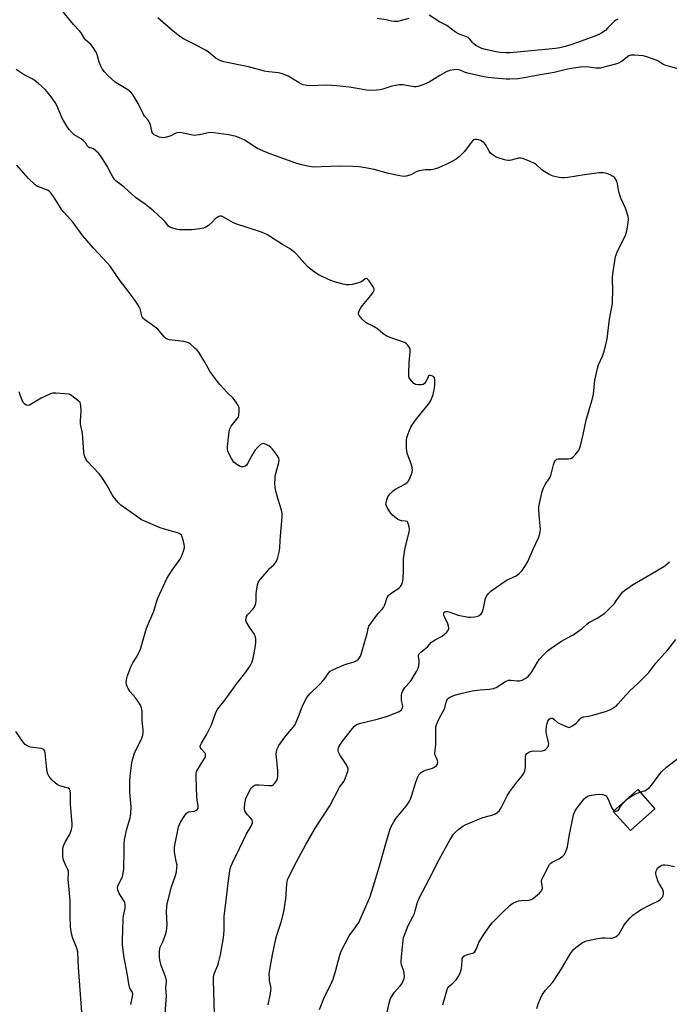
# Model space of a CAD drawing. Units: inches. Extents: x 1279768 to 1285768, y 565448 to 569449.
# Drawn here: x 1280352 to 1280651, y 568084 to 568536 of the extents above; entities that cross this region are included whole.
import ezdxf

# ---------------------------------------------------------------- set-up
doc = ezdxf.new("R2010")
doc.units = ezdxf.units.IN
doc.header["$MEASUREMENT"] = 0
doc.layers.add('BLDG-Footprint', color=5, linetype='Continuous')
doc.layers.add('Undefined', color=1, linetype='Continuous')

msp = doc.modelspace()

# ---------------------------------------------------------------- linework, layer by layer
at = {"layer": 'BLDG-Footprint', "elevation": 530.3}
msp.add_lwpolyline([(1280644.16, 568173.67), (1280632.89, 568163.66), (1280625.03, 568172.51), (1280636.29, 568182.52)], close=True, dxfattribs=at)
at = {"layer": 'Undefined'}
for points, elevation in [([(1280466.5, 568083.51), (1280467.6, 568088.77), (1280467.82, 568090.19), (1280467.84, 568091), (1280467.75, 568092.05), (1280467.18, 568094.79), (1280467.07, 568095.61), (1280467.05, 568097.53), (1280467.19, 568098.95), (1280468.52, 568106.49), (1280470, 568113.87), (1280470.48, 568115.58), (1280472.52, 568121.63), (1280473.73, 568126.25), (1280474.68, 568132.34), (1280475.09, 568139.27), (1280475.18, 568140.12), (1280475.4, 568141.02), (1280475.99, 568142.38), (1280479.57, 568149.32), (1280483.89, 568157.27), (1280487.76, 568164.18), (1280488.98, 568166.19), (1280494.86, 568175), (1280498.63, 568182.47), (1280499.35, 568183.64), (1280501.4, 568186.45), (1280502.1, 568188.04), (1280503.07, 568190.78), (1280503.28, 568191.86), (1280503.22, 568192.38), (1280503.02, 568192.89), (1280502.45, 568193.9), (1280499.42, 568198.54), (1280498.81, 568199.75), (1280498.69, 568200.28), (1280498.7, 568201.12), (1280498.83, 568201.67), (1280499.16, 568202.42), (1280500.72, 568204.79), (1280505.2, 568210.6), (1280506.16, 568211.68), (1280506.91, 568212.25), (1280507.63, 568212.61), (1280509.02, 568213.05), (1280517.26, 568215.1), (1280521.33, 568216.28), (1280526.43, 568218.33), (1280527.18, 568218.73), (1280527.77, 568219.24), (1280528.22, 568220.09), (1280528.34, 568220.82), (1280528.28, 568221.59), (1280527.82, 568223.48), (1280527.71, 568224.33), (1280527.73, 568225.78), (1280527.92, 568226.91), (1280528.41, 568227.93), (1280529.37, 568229.38), (1280531.69, 568232.07), (1280532.38, 568233.02), (1280534.65, 568236.82), (1280535.47, 568238.39), (1280535.79, 568239.45), (1280535.96, 568240.83), (1280535.92, 568241.65), (1280535.56, 568243.78), (1280535.58, 568244.28), (1280535.86, 568244.97), (1280536.59, 568245.76), (1280539.79, 568248.18), (1280541.56, 568250.26), (1280541.96, 568250.63), (1280543.18, 568251.4), (1280546.39, 568253.09), (1280548.56, 568254.93), (1280549.11, 568255.54), (1280549.4, 568255.98), (1280549.54, 568256.4), (1280549.58, 568256.84), (1280549.43, 568257.64), (1280549.02, 568258.72), (1280547.49, 568261.96), (1280547.26, 568262.62), (1280547.18, 568263.1), (1280547.22, 568263.6), (1280547.38, 568264.02), (1280547.53, 568264.18), (1280547.72, 568264.31), (1280548.17, 568264.42), (1280548.92, 568264.34), (1280549.98, 568264.04), (1280553.81, 568262.68), (1280558.51, 568261.86), (1280559.67, 568261.83), (1280561.39, 568262), (1280562.78, 568262.25), (1280563.52, 568262.54), (1280564.3, 568263.3), (1280564.78, 568264), (1280565.16, 568264.77), (1280565.47, 568265.87), (1280566.01, 568269.01), (1280566.28, 568270.13), (1280566.89, 568271.48), (1280567.69, 568272.7), (1280569.03, 568273.83), (1280575.82, 568278.58), (1280576.83, 568279.13), (1280579.43, 568280.27), (1280580.44, 568280.82), (1280581.77, 568281.88), (1280583.16, 568283.31), (1280584.67, 568285.51), (1280585.74, 568287.3), (1280588.27, 568293.02), (1280590.73, 568298.27), (1280591.23, 568299.6), (1280591.54, 568300.92), (1280591.62, 568302.04), (1280591.16, 568307.01), (1280590.88, 568311.12), (1280590.91, 568312.58), (1280591.16, 568314.05), (1280592.01, 568318.13), (1280592.4, 568319.56), (1280593.06, 568321.2), (1280593.82, 568322.8), (1280595.49, 568325.27), (1280595.99, 568326.19), (1280596.45, 568327.58), (1280597.57, 568331.89), (1280598.06, 568333.26), (1280598.46, 568333.86), (1280598.79, 568334.19), (1280599.2, 568334.41), (1280599.7, 568334.54), (1280601.06, 568334.65), (1280604.53, 568334.63), (1280605.35, 568334.72), (1280605.85, 568334.87), (1280606.51, 568335.32), (1280607.48, 568336.35), (1280608.93, 568338.13), (1280609.5, 568339.11), (1280609.94, 568340.52), (1280611.21, 568345.76), (1280612.61, 568352.32), (1280615.67, 568362.95), (1280615.9, 568364.37), (1280616.61, 568370.72), (1280617.76, 568376.07), (1280618.3, 568377.72), (1280620.05, 568381.74), (1280620.77, 568383.64), (1280621.54, 568386.41), (1280622.22, 568389.76), (1280623.39, 568398.83), (1280624.69, 568405.99), (1280624.84, 568412.95), (1280624.66, 568416.48), (1280624.67, 568417.82), (1280624.87, 568419.59), (1280626.08, 568427.54), (1280626.32, 568428.38), (1280626.87, 568429.66), (1280630.63, 568437.17), (1280631.28, 568439.37), (1280631.78, 568441.93), (1280632.04, 568444.55), (1280631.88, 568445.96), (1280630.64, 568449.77), (1280628.56, 568454.43), (1280628.02, 568455.82), (1280627.67, 568457.25), (1280626.96, 568461.03), (1280626.63, 568462.16), (1280626.26, 568462.96), (1280625.81, 568463.69), (1280625.44, 568464.11), (1280624.99, 568464.44), (1280623.69, 568465.06), (1280622.05, 568465.69), (1280621.22, 568465.95), (1280620.37, 568466.09), (1280618.63, 568466), (1280611.89, 568465.21), (1280604.25, 568463.96), (1280602.49, 568463.74), (1280601.63, 568463.76), (1280600.23, 568463.96), (1280597.45, 568464.52), (1280595.88, 568465.12), (1280593.62, 568466.45), (1280592.45, 568467.33), (1280589.75, 568469.66), (1280588.79, 568470.33), (1280586.95, 568471.2), (1280583.44, 568472.67), (1280582.62, 568472.86), (1280581.55, 568472.81), (1280578.17, 568471.88), (1280577.31, 568471.73), (1280576.77, 568471.73), (1280575.68, 568471.88), (1280574.57, 568472.15), (1280572.63, 568472.78), (1280571.29, 568473.33), (1280569.81, 568474.24), (1280568.73, 568475.16), (1280568.07, 568476.07), (1280566.36, 568479.03), (1280565.52, 568480.02), (1280564.85, 568480.52), (1280564.07, 568480.94), (1280563.25, 568481.26), (1280562.5, 568481.41), (1280561.48, 568481.34), (1280560.97, 568481.15), (1280560.5, 568480.86), (1280559.7, 568480.01), (1280556.69, 568475.88), (1280554.42, 568473.59), (1280552.86, 568472.28), (1280549.56, 568470.49), (1280544.74, 568468.42), (1280542.89, 568467.75), (1280541.34, 568467.46), (1280538.58, 568467.49), (1280535.93, 568467.02), (1280534.54, 568466.56), (1280532.34, 568465.31), (1280531.58, 568464.97), (1280529.99, 568464.55), (1280528.65, 568464.39), (1280526.94, 568464.63), (1280521.84, 568465.8), (1280515.26, 568467.58), (1280511.3, 568468.33), (1280508.12, 568468.74), (1280505.5, 568468.97), (1280499.95, 568469.16), (1280490.94, 568468.76), (1280487.3, 568468.72), (1280485.59, 568468.92), (1280481.85, 568469.67), (1280479.3, 568470.48), (1280468.17, 568474.5), (1280465.43, 568475.59), (1280462.99, 568476.62), (1280461.68, 568477.28), (1280458.69, 568479.1), (1280455.76, 568481.07), (1280454.5, 568481.76), (1280451.88, 568482.81), (1280448.41, 568483.52), (1280441.62, 568484.41), (1280439.86, 568484.53), (1280438.92, 568484.41), (1280435.06, 568483.49), (1280433.65, 568483.33), (1280432.52, 568483.29), (1280431.09, 568483.48), (1280426.83, 568484.45), (1280425.48, 568484.56), (1280424.74, 568484.46), (1280424.19, 568484.27), (1280421.79, 568483.08), (1280420.97, 568482.77), (1280419.29, 568482.31), (1280418.17, 568482.15), (1280417.34, 568482.24), (1280416.52, 568482.5), (1280414.92, 568483.16), (1280414.18, 568483.57), (1280413.62, 568484.07), (1280413.31, 568484.64), (1280412.43, 568488.19), (1280411.93, 568489.56), (1280411.46, 568490.28), (1280409.79, 568492.16), (1280409.3, 568492.84), (1280406.81, 568497.97), (1280405.02, 568501.04), (1280404.21, 568502.26), (1280403.41, 568503.1), (1280402.02, 568504.18), (1280397.44, 568506.9), (1280396.23, 568507.73), (1280392.76, 568510.96), (1280391.32, 568512.43), (1280390.31, 568513.83), (1280389.62, 568515.07), (1280388.97, 568516.87), (1280388.17, 568519.84), (1280387.82, 568520.89), (1280387.26, 568521.93), (1280386.13, 568523.67), (1280385.03, 568525.04), (1280382.63, 568527.18), (1280382.11, 568527.87), (1280380.59, 568530.38), (1280379.94, 568531.28), (1280377.04, 568534.26), (1280370.21, 568542.61)], 524), ([(1280627.15, 568536.76), (1280626.25, 568536.23), (1280625.41, 568535.58), (1280622.44, 568532.52), (1280621.41, 568531.56), (1280619.32, 568530.15), (1280617, 568529.06), (1280608.2, 568525.77), (1280605.12, 568524.73), (1280602.38, 568523.96), (1280600.44, 568523.48), (1280598.54, 568523.16), (1280592.16, 568522.63), (1280579.21, 568521.32), (1280577.74, 568521.24), (1280575.68, 568521.29), (1280573.03, 568521.43), (1280571.27, 568521.72), (1280566.32, 568522.79), (1280564.73, 568523.25), (1280563.44, 568523.79), (1280561.94, 568524.64), (1280561.02, 568525.3), (1280560.44, 568525.91), (1280559.2, 568527.5), (1280558.32, 568528.23), (1280556.8, 568528.91), (1280554.27, 568529.73), (1280553.35, 568530.19), (1280551.98, 568531.16), (1280548.66, 568533.81), (1280545.23, 568535.5), (1280540.55, 568538.6)], 528), ([(1280658.13, 568512.88), (1280648.81, 568515.49), (1280647.82, 568515.97), (1280646.12, 568517.12), (1280645.16, 568517.63), (1280640.48, 568519.38), (1280638.78, 568519.86), (1280634.75, 568520.2), (1280633.9, 568520.2), (1280633.06, 568520.09), (1280632.27, 568519.81), (1280631.53, 568519.43), (1280629.19, 568517.43), (1280627.14, 568516.35), (1280625.52, 568515.81), (1280619.09, 568514.21), (1280618.22, 568514.12), (1280617.05, 568514.16), (1280613.83, 568514.68), (1280612.66, 568514.76), (1280610.02, 568514.57), (1280606.82, 568514.21), (1280603.97, 568513.73), (1280597.84, 568512.12), (1280591.48, 568511.09), (1280584.06, 568509.68), (1280581.14, 568509.27), (1280577.55, 568509.12), (1280575.78, 568509.13), (1280570.59, 568509.52), (1280567.51, 568509.87), (1280565.6, 568510.24), (1280558.17, 568511.93), (1280556.78, 568512.35), (1280554.69, 568513.23), (1280553.91, 568513.47), (1280553.08, 568513.55), (1280551.93, 568513.45), (1280549.9, 568513.08), (1280548.56, 568512.6), (1280545.32, 568510.83), (1280540.46, 568507.71), (1280537.51, 568506.47), (1280535.32, 568505.69), (1280534.49, 568505.57), (1280533.66, 568505.61), (1280528.32, 568506.45), (1280526.92, 568506.49), (1280524.97, 568506.23), (1280523.31, 568505.9), (1280519.13, 568504.48), (1280518, 568504.18), (1280516.31, 568504.02), (1280512.61, 568503.95), (1280511.77, 568504.04), (1280508.39, 568504.68), (1280503.74, 568505.44), (1280497.91, 568506.05), (1280493.67, 568506.28), (1280485.49, 568506.07), (1280484.31, 568506.18), (1280482.58, 568506.56), (1280481.77, 568506.88), (1280480.76, 568507.42), (1280475.76, 568510.43), (1280473.85, 568511.27), (1280472.44, 568511.75), (1280471.29, 568511.97), (1280466.87, 568512.47), (1280464.8, 568512.78), (1280457.5, 568514.74), (1280446.23, 568517.15), (1280444.79, 568517.54), (1280443.59, 568518.1), (1280442.68, 568518.66), (1280438.97, 568521.61), (1280437.78, 568522.43), (1280433.51, 568524.78), (1280427.69, 568527.67), (1280425.95, 568528.77), (1280421.97, 568532), (1280415.8, 568537.38)], 526), ([(1280531.16, 568537.08), (1280527.18, 568535.87), (1280526.04, 568535.69), (1280524.33, 568535.66), (1280523.18, 568535.81), (1280520.67, 568536.35), (1280516.61, 568536.95)], 528), ([(1280441.93, 568079.05), (1280441.44, 568094.84), (1280441.47, 568096.32), (1280441.79, 568097.75), (1280443.41, 568101.84), (1280443.92, 568103.51), (1280444.6, 568106.63), (1280446.04, 568114.43), (1280446.38, 568117.73), (1280446.29, 568122.16), (1280446.37, 568124.22), (1280447.44, 568132.94), (1280448.1, 568139.45), (1280448.91, 568145.13), (1280449.42, 568147.12), (1280450.07, 568148.81), (1280453.38, 568155.39), (1280456.58, 568162.25), (1280458.72, 568165.68), (1280459.1, 568166.44), (1280459.27, 568166.98), (1280459.34, 568167.77), (1280459.2, 568168.27), (1280458.97, 568168.75), (1280458.33, 568169.65), (1280457.09, 568170.93), (1280456.21, 568172.03), (1280455.81, 568172.73), (1280455.64, 568173.52), (1280455.65, 568174.38), (1280455.85, 568176.14), (1280456.28, 568178.47), (1280456.85, 568179.8), (1280458.37, 568182.66), (1280458.85, 568183.38), (1280459.42, 568183.95), (1280460.06, 568184.39), (1280460.77, 568184.68), (1280461.61, 568184.78), (1280462.47, 568184.77), (1280466.79, 568184.34), (1280467.89, 568184.34), (1280468.39, 568184.46), (1280468.82, 568184.72), (1280469.41, 568185.28), (1280470.12, 568186.15), (1280470.81, 568187.34), (1280471.03, 568188.73), (1280470.98, 568191.36), (1280470.22, 568198.77), (1280470.31, 568199.92), (1280470.68, 568201.29), (1280471.5, 568202.79), (1280474.11, 568206.59), (1280477.91, 568210.99), (1280478.79, 568212.18), (1280479.42, 568213.45), (1280480.83, 568216.89), (1280482.27, 568221.08), (1280484.36, 568224.86), (1280485.04, 568225.79), (1280485.83, 568226.65), (1280490.1, 568230.79), (1280491.83, 568232.61), (1280492.7, 568233.69), (1280494.1, 568235.96), (1280495, 568236.92), (1280496.54, 568237.75), (1280501.46, 568239.83), (1280503.32, 568240.49), (1280505.64, 568241.08), (1280506.33, 568241.33), (1280507.22, 568241.84), (1280507.99, 568242.53), (1280508.91, 568243.88), (1280509.47, 568245.17), (1280510.87, 568250.63), (1280512.05, 568254.32), (1280512.41, 568256.65), (1280512.83, 568257.64), (1280516.89, 568263.35), (1280518.92, 568265.49), (1280519.46, 568266.17), (1280520.08, 568267.44), (1280521.25, 568270.86), (1280521.76, 568271.74), (1280522.37, 568272.31), (1280523.29, 568273), (1280526.77, 568275.24), (1280527.35, 568275.86), (1280528.01, 568277.12), (1280528.45, 568278.49), (1280528.59, 568279.61), (1280528.69, 568283.04), (1280528.64, 568287.18), (1280528.74, 568288.62), (1280529.53, 568293.72), (1280531.28, 568300.85), (1280531.39, 568302.1), (1280531.25, 568303.26), (1280530.82, 568304.92), (1280530.61, 568305.39), (1280530.31, 568305.74), (1280529.66, 568305.96), (1280527.76, 568306.08), (1280526.88, 568306.31), (1280526.1, 568306.72), (1280525.12, 568307.38), (1280523.78, 568308.55), (1280522.43, 568310.15), (1280521.18, 568312.17), (1280520.72, 568313.22), (1280520.64, 568313.76), (1280520.68, 568314.31), (1280521.04, 568315.71), (1280521.57, 568317.06), (1280522.03, 568317.79), (1280522.77, 568318.68), (1280523.78, 568319.73), (1280524.65, 568320.45), (1280529.23, 568322.93), (1280530.44, 568323.74), (1280530.82, 568324.15), (1280531.25, 568324.88), (1280532.41, 568327.56), (1280532.71, 568328.38), (1280532.88, 568329.2), (1280532.74, 568330.61), (1280532.27, 568332.29), (1280530.58, 568336.69), (1280530.21, 568338.09), (1280530.09, 568339.54), (1280530.02, 568342.45), (1280530.04, 568343.31), (1280530.17, 568344.17), (1280530.52, 568345.3), (1280531.6, 568348.08), (1280532.08, 568349.17), (1280532.5, 568349.92), (1280534.69, 568352.93), (1280540.12, 568359.68), (1280540.8, 568360.65), (1280541.2, 568361.43), (1280542.3, 568364.16), (1280542.82, 568366.5), (1280543.06, 568368.28), (1280543.14, 568369.7), (1280543.11, 568371.08), (1280542.94, 568371.82), (1280542.67, 568372.2), (1280542.04, 568372.59), (1280541.3, 568372.83), (1280540.61, 568372.87), (1280540.24, 568372.69), (1280539.97, 568372.33), (1280539.1, 568370.34), (1280538.68, 568369.61), (1280538.34, 568369.24), (1280537.72, 568368.82), (1280536.99, 568368.58), (1280535.55, 568368.57), (1280534.15, 568368.82), (1280533.47, 568369.22), (1280531.61, 568371.4), (1280531.35, 568371.82), (1280531.2, 568372.34), (1280531.15, 568373.79), (1280531.37, 568378.86), (1280531.77, 568383.58), (1280531.79, 568384.45), (1280531.71, 568385.01), (1280531.53, 568385.51), (1280530.64, 568386.9), (1280529.88, 568387.67), (1280529.16, 568388.07), (1280522.61, 568390.39), (1280520.98, 568391.03), (1280520.22, 568391.42), (1280519.28, 568392.1), (1280516.84, 568394.18), (1280515.91, 568394.85), (1280514.18, 568395.9), (1280512.17, 568396.82), (1280511.45, 568397.24), (1280509.91, 568398.66), (1280508.33, 568400.41), (1280508.01, 568401.1), (1280508.03, 568401.59), (1280508.4, 568402.62), (1280509.07, 568403.92), (1280509.91, 568405.12), (1280513.71, 568409.63), (1280514.71, 568411.12), (1280515.18, 568412.13), (1280515.19, 568412.74), (1280514.77, 568413.68), (1280512.89, 568416.48), (1280512.23, 568417.23), (1280511.67, 568417.42), (1280511.09, 568417.3), (1280509.39, 568416.02), (1280508.04, 568415.51), (1280505.17, 568414.78), (1280503.53, 568414.6), (1280502.21, 568414.64), (1280501.05, 568414.86), (1280497.05, 568415.95), (1280495.38, 568416.56), (1280490.01, 568419.04), (1280488.28, 568420.1), (1280485.75, 568421.99), (1280484.66, 568422.92), (1280479.51, 568428.61), (1280478.71, 568429.4), (1280477.62, 568430.29), (1280476.26, 568431.26), (1280473.12, 568433.07), (1280465.87, 568437.64), (1280464.6, 568438.32), (1280463.01, 568438.93), (1280451.27, 568442.78), (1280450.26, 568443.27), (1280446.3, 568445.59), (1280445.04, 568446.16), (1280444.29, 568446.2), (1280443.8, 568446.02), (1280443.07, 568445.59), (1280442.16, 568444.86), (1280440.75, 568443.3), (1280439.09, 568441.81), (1280437.94, 568441.03), (1280436.87, 568440.64), (1280435.18, 568440.34), (1280431.49, 568439.85), (1280427.16, 568439.79), (1280425.72, 568439.84), (1280424.87, 568439.96), (1280422.18, 568440.82), (1280421.42, 568441.15), (1280420.76, 568441.59), (1280420.25, 568442.12), (1280419.15, 568443.49), (1280418.13, 568444.56), (1280415.79, 568446.82), (1280413.84, 568448.53), (1280409.96, 568451.63), (1280405.63, 568454.64), (1280400.42, 568459.5), (1280396.53, 568462.41), (1280395.94, 568463.05), (1280395.11, 568464.28), (1280394.37, 568465.55), (1280392.54, 568469.11), (1280389.63, 568473.71), (1280388.62, 568475.09), (1280387.59, 568476.06), (1280386.24, 568477.06), (1280385.52, 568477.4), (1280384.47, 568477.6), (1280384.03, 568477.79), (1280383.58, 568478.3), (1280382.8, 568479.69), (1280381.6, 568480.98), (1280380.68, 568481.66), (1280377.49, 568483.5), (1280376.45, 568484.47), (1280375.12, 568485.97), (1280374.04, 568487.58), (1280371.96, 568491.18), (1280369.41, 568497.04), (1280368.73, 568498.36), (1280366.87, 568501.03), (1280365.06, 568503.3), (1280364.1, 568504.38), (1280360.86, 568507.32), (1280359.51, 568508.41), (1280358.08, 568509.27), (1280354.48, 568511.16), (1280350.74, 568513.51)], 522), ([(1280419.24, 568079.42), (1280419.72, 568085.65), (1280419.76, 568087.73), (1280419.59, 568091.39), (1280419.88, 568093.94), (1280419.88, 568094.8), (1280419.54, 568096.18), (1280417.45, 568101.58), (1280416.89, 568103.46), (1280416.65, 568105.15), (1280416.64, 568108.27), (1280416.77, 568109.38), (1280416.95, 568110.03), (1280418.28, 568112.86), (1280419.33, 568115.84), (1280419.82, 568117.49), (1280420.02, 568118.95), (1280420.11, 568120.42), (1280419.83, 568126.57), (1280420.18, 568130.1), (1280420.54, 568131.78), (1280422.14, 568137.87), (1280423.99, 568143.02), (1280424.41, 568144.68), (1280424.64, 568146.67), (1280424.66, 568147.8), (1280424.49, 568148.92), (1280423.59, 568152.81), (1280423.48, 568154.25), (1280423.5, 568155.69), (1280423.69, 568157.1), (1280424.67, 568162.15), (1280425.4, 568165.33), (1280425.74, 568166.44), (1280426.25, 568167.5), (1280428.18, 568170.54), (1280429.07, 568171.69), (1280429.5, 568172.03), (1280429.99, 568172.24), (1280432.56, 568172.62), (1280433.36, 568172.83), (1280433.97, 568173.27), (1280434.33, 568173.93), (1280434.37, 568174.95), (1280433.86, 568177.79), (1280433.73, 568179.2), (1280433.4, 568188.27), (1280433.45, 568189.96), (1280433.68, 568190.86), (1280434.05, 568191.64), (1280435.27, 568193.65), (1280437.33, 568196.77), (1280437.69, 568197.52), (1280437.79, 568198.02), (1280437.73, 568198.77), (1280437.43, 568199.48), (1280435.96, 568201.14), (1280435.49, 568201.77), (1280435.3, 568202.43), (1280435.38, 568202.92), (1280435.87, 568203.91), (1280438.23, 568207.64), (1280439.64, 568210.38), (1280440.43, 568212.23), (1280442.53, 568217.97), (1280443.22, 568219.4), (1280443.88, 568220.33), (1280446.27, 568223.16), (1280452.06, 568231.31), (1280456.2, 568236.43), (1280458.23, 568239.36), (1280459.2, 568241.3), (1280459.68, 568242.95), (1280460.59, 568247.64), (1280460.88, 568250.23), (1280460.87, 568251.82), (1280460.54, 568253.19), (1280460.08, 568254.2), (1280457.96, 568257.24), (1280456.58, 568259.47), (1280456.31, 568260.25), (1280456.39, 568261.33), (1280456.64, 568262.13), (1280457.05, 568262.87), (1280459.69, 568265.56), (1280460.13, 568266.25), (1280460.54, 568267.25), (1280460.83, 568268.29), (1280460.95, 568269.1), (1280461, 568272.57), (1280461.11, 568273.75), (1280461.7, 568276.64), (1280462.16, 568278.01), (1280462.97, 568279.21), (1280466.04, 568282.84), (1280467.03, 568283.93), (1280469.13, 568285.92), (1280470.03, 568287.07), (1280470.47, 568287.82), (1280470.79, 568288.63), (1280471.65, 568291.71), (1280471.93, 568293.43), (1280472.05, 568297.23), (1280472.97, 568307.96), (1280473.01, 568309.4), (1280472.72, 568311.04), (1280471.06, 568315.89), (1280470.08, 568319.64), (1280469.73, 568321.38), (1280469.65, 568323.17), (1280469.68, 568325.56), (1280469.77, 568326.74), (1280470.03, 568327.86), (1280471.49, 568332.88), (1280471.57, 568333.91), (1280471.41, 568334.89), (1280471.03, 568335.65), (1280470.36, 568336.61), (1280468.56, 568338.96), (1280467.77, 568339.83), (1280466.87, 568340.52), (1280465.66, 568341.24), (1280464.91, 568341.53), (1280464.19, 568341.57), (1280463.51, 568341.38), (1280462.84, 568340.95), (1280461.8, 568339.92), (1280460.43, 568338.35), (1280459.44, 568336.87), (1280457.01, 568332.4), (1280456.53, 568331.71), (1280455.95, 568331.21), (1280455.51, 568331.02), (1280455.02, 568330.93), (1280454.23, 568330.96), (1280453.7, 568331.08), (1280452.91, 568331.45), (1280452.16, 568331.93), (1280450.8, 568333.06), (1280449.67, 568334.75), (1280448.31, 568337.31), (1280447.91, 568338.73), (1280447.82, 568340.2), (1280448.65, 568347), (1280448.94, 568348.43), (1280449.16, 568348.95), (1280449.59, 568349.65), (1280452.6, 568353.46), (1280452.87, 568353.95), (1280453.03, 568354.47), (1280453.27, 568356.72), (1280453.21, 568358.11), (1280452.8, 568359.14), (1280452.01, 568360.33), (1280450.41, 568362.4), (1280447.76, 568365.04), (1280444.39, 568368.71), (1280441.68, 568372.15), (1280439.73, 568374.87), (1280437.42, 568378.98), (1280434.62, 568383.56), (1280433.9, 568384.49), (1280432.85, 568385.5), (1280430.65, 568387.4), (1280429.95, 568387.88), (1280429.45, 568388.11), (1280427.81, 568388.46), (1280421.22, 568389.34), (1280420.39, 568389.53), (1280419.88, 568389.74), (1280419.42, 568390.06), (1280418.81, 568390.65), (1280416.62, 568393.31), (1280415.82, 568394.13), (1280413.01, 568396.33), (1280409.88, 568398.51), (1280409.02, 568399.24), (1280408.64, 568399.78), (1280408.46, 568400.22), (1280408.05, 568402.36), (1280407.72, 568403.46), (1280407.22, 568404.46), (1280406.5, 568405.66), (1280405.37, 568407.33), (1280402.22, 568411.65), (1280398.56, 568416.42), (1280393.9, 568423.18), (1280392.61, 568424.74), (1280386.27, 568431.38), (1280381.35, 568437.07), (1280376.96, 568443.15), (1280375.7, 568444.66), (1280372.69, 568447.93), (1280371.76, 568449.06), (1280367.85, 568455.15), (1280366.52, 568457.07), (1280365.94, 568457.68), (1280365.2, 568458.12), (1280360.74, 568459.73), (1280360.23, 568459.98), (1280359.54, 568460.48), (1280356.45, 568463.52), (1280351.03, 568469.62)], 520), ([(1280403.44, 568083.75), (1280404.26, 568087.47), (1280404.33, 568088.58), (1280403.99, 568089.62), (1280403.02, 568091.25), (1280402.46, 568093.17), (1280401.86, 568097.26), (1280400.27, 568106.08), (1280399.58, 568111.34), (1280399.6, 568113.31), (1280399.84, 568117.69), (1280399.95, 568123.25), (1280400.11, 568124.41), (1280400.76, 568127.21), (1280400.86, 568128.34), (1280400.82, 568129.75), (1280400.67, 568130.54), (1280400.35, 568131.28), (1280398.7, 568133.77), (1280398.13, 568134.81), (1280397.52, 568136.45), (1280397.35, 568137.55), (1280397.44, 568138.09), (1280397.74, 568138.89), (1280399.31, 568141.81), (1280399.56, 568142.61), (1280399.85, 568144), (1280400.16, 568145.96), (1280400.25, 568147.13), (1280400.45, 568153.35), (1280400.45, 568157.52), (1280400.61, 568159.36), (1280401.44, 568163.9), (1280403.1, 568169.54), (1280403.48, 568171.42), (1280403.61, 568174.58), (1280402.94, 568181.24), (1280402.95, 568186.12), (1280403.07, 568188.71), (1280403.86, 568194.77), (1280404.33, 568196.74), (1280405.17, 568199.22), (1280408.57, 568206.21), (1280408.93, 568207.53), (1280409.11, 568208.89), (1280409.05, 568210.04), (1280408.58, 568214.07), (1280408.58, 568218.46), (1280408.39, 568220.1), (1280407.81, 568221.37), (1280406.46, 568223.55), (1280405.6, 568224.68), (1280403.2, 568227.48), (1280402.29, 568228.95), (1280401.77, 568229.98), (1280401.49, 568230.79), (1280401.37, 568231.9), (1280401.44, 568233.03), (1280401.92, 568234.76), (1280403.42, 568239), (1280404.32, 568240.72), (1280406.29, 568243.91), (1280407.81, 568247.09), (1280410.69, 568256.78), (1280413.96, 568264.53), (1280415.19, 568268.63), (1280415.89, 568270.5), (1280419.97, 568279.5), (1280422.42, 568283.35), (1280426.07, 568288.45), (1280426.78, 568289.74), (1280427.68, 568292.2), (1280428.04, 568293.59), (1280428.05, 568294.45), (1280427.8, 568295.91), (1280427.4, 568297.67), (1280427.05, 568298.79), (1280426.65, 568299.48), (1280426.12, 568299.95), (1280425.66, 568300.21), (1280424.86, 568300.52), (1280418.92, 568302.17), (1280416.97, 568302.79), (1280410.24, 568305.7), (1280408.39, 568306.58), (1280406.65, 568307.71), (1280398.89, 568313.21), (1280397.67, 568314.44), (1280395.44, 568317.08), (1280394.67, 568318.33), (1280392.3, 568322.76), (1280390.17, 568326.07), (1280388.87, 568327.63), (1280383.45, 568333.45), (1280382.95, 568334.16), (1280382.47, 568335.2), (1280382.06, 568336.58), (1280381.88, 568337.74), (1280381.31, 568346.29), (1280380.38, 568350.61), (1280380.36, 568352.06), (1280380.59, 568356.43), (1280380.52, 568359.1), (1280380.36, 568359.93), (1280380.12, 568360.41), (1280379.14, 568361.41), (1280376.4, 568363.58), (1280375.67, 568364.03), (1280375.15, 568364.23), (1280373.15, 568364.49), (1280369.05, 568364.75), (1280367.61, 568364.74), (1280367.05, 568364.64), (1280366.23, 568364.34), (1280362.22, 568362.43), (1280356.86, 568359.32), (1280356.11, 568359.12), (1280355.43, 568359.22), (1280354.56, 568359.82), (1280354.04, 568360.47), (1280353.53, 568361.5), (1280352.89, 568363.13), (1280352.13, 568365.32)], 518), ([(1280490.11, 568081.45), (1280492.48, 568087.28), (1280494.98, 568092.32), (1280496.32, 568095.42), (1280497.64, 568099.57), (1280499.41, 568106.39), (1280500.04, 568108.31), (1280503.67, 568115.31), (1280506.73, 568119.35), (1280508.11, 568121.48), (1280509.77, 568124.89), (1280513.24, 568132.9), (1280514.95, 568138.22), (1280515.92, 568141.82), (1280517.79, 568148), (1280520.81, 568158.85), (1280522.42, 568163.87), (1280523.06, 568165.49), (1280524.3, 568167.72), (1280525.36, 568169.4), (1280529.93, 568174.88), (1280530.74, 568176.01), (1280531.43, 568177.17), (1280531.9, 568178.17), (1280532.56, 568180.02), (1280534.3, 568185.88), (1280535.25, 568188.34), (1280535.8, 568189.35), (1280536.78, 568190.35), (1280537.74, 568190.96), (1280538.83, 568191.39), (1280541.94, 568192.4), (1280543, 568192.88), (1280543.84, 568193.56), (1280544.29, 568194.18), (1280544.45, 568194.9), (1280544.3, 568195.94), (1280544.02, 568196.7), (1280543.19, 568198.31), (1280543.06, 568199.13), (1280543.53, 568203.2), (1280543.49, 568210.29), (1280543.58, 568211.41), (1280544.03, 568212.8), (1280545.1, 568215.23), (1280547.36, 568219.3), (1280547.62, 568220.08), (1280548.25, 568222.75), (1280548.54, 568223.51), (1280548.93, 568224.2), (1280549.29, 568224.58), (1280549.98, 568225.04), (1280552.09, 568225.96), (1280553.75, 568226.42), (1280558.27, 568227.47), (1280560.25, 568227.87), (1280563.92, 568228.45), (1280568.26, 568228.71), (1280570.01, 568228.96), (1280571.23, 568229.51), (1280575.6, 568232.21), (1280576.89, 568232.75), (1280578, 568232.81), (1280580.9, 568232.53), (1280582.05, 568232.52), (1280583.24, 568232.82), (1280584.65, 568233.58), (1280585.97, 568234.56), (1280587.39, 568236.26), (1280588.17, 568237.46), (1280590.17, 568241.11), (1280591.01, 568242.3), (1280593.09, 568244.68), (1280594.73, 568246.17), (1280596.51, 568247.56), (1280600.94, 568250.53), (1280606.27, 568253.46), (1280607.52, 568254.23), (1280610.76, 568256.64), (1280612.95, 568258.64), (1280613.85, 568259.35), (1280617.61, 568261.27), (1280621.17, 568263.63), (1280622.47, 568264.83), (1280625.54, 568268.08), (1280626.45, 568269.24), (1280628.76, 568272.64), (1280629.49, 568273.48), (1280630.17, 568274.06), (1280633.83, 568276.64), (1280640.53, 568280.42), (1280644.84, 568283.09), (1280648.33, 568285.12), (1280649.69, 568286.11), (1280650.88, 568287.24)], 526), ([(1280520.55, 568077.49), (1280522.11, 568084.36), (1280522.75, 568086.5), (1280523.43, 568087.77), (1280524.57, 568089.46), (1280527.14, 568092.33), (1280527.87, 568093.25), (1280528.56, 568094.54), (1280528.97, 568095.62), (1280529.12, 568096.69), (1280529.04, 568098), (1280528.78, 568099.08), (1280527.79, 568102), (1280527.64, 568102.83), (1280527.61, 568103.68), (1280527.72, 568105.41), (1280528.14, 568108.72), (1280528.5, 568113.36), (1280528.71, 568114.5), (1280529.08, 568115.63), (1280530.83, 568120.07), (1280533.15, 568124.38), (1280533.71, 568125.58), (1280534.12, 568126.84), (1280535.18, 568130.81), (1280535.9, 568132.64), (1280540.51, 568141.31), (1280545.02, 568150.37), (1280550.14, 568159.5), (1280551.83, 568162.19), (1280552.62, 568163), (1280554.17, 568164.27), (1280556, 568165.66), (1280557, 568166.25), (1280565.08, 568169.71), (1280569.24, 568170.83), (1280570.59, 568171.28), (1280571.75, 568172.01), (1280572.74, 568172.95), (1280573.52, 568174.17), (1280576.38, 568179.59), (1280577.53, 568181.62), (1280580.29, 568185.31), (1280583.2, 568188.84), (1280583.81, 568189.8), (1280584.36, 568191.18), (1280584.72, 568192.62), (1280584.77, 568193.51), (1280584.68, 568197.39), (1280584.95, 568198.44), (1280585.36, 568199.11), (1280586.2, 568199.76), (1280586.96, 568200.1), (1280587.45, 568200.24), (1280588.58, 568200.33), (1280591.88, 568200.24), (1280592.99, 568200.42), (1280593.46, 568200.67), (1280594.09, 568201.17), (1280594.67, 568201.76), (1280595.16, 568202.39), (1280595.36, 568202.84), (1280595.39, 568203.63), (1280595.18, 568204.75), (1280594.32, 568208.17), (1280594.18, 568209.03), (1280594.17, 568209.89), (1280594.33, 568211.61), (1280594.63, 568212.94), (1280595.02, 568213.97), (1280595.65, 568214.88), (1280596.04, 568215.18), (1280596.45, 568215.34), (1280597.13, 568215.29), (1280597.8, 568214.93), (1280599.41, 568213.41), (1280600.39, 568212.83), (1280603.8, 568211.3), (1280604.57, 568211.13), (1280605.08, 568211.17), (1280606.07, 568211.66), (1280607.99, 568213.04), (1280608.84, 568213.83), (1280609.86, 568215.09), (1280610.47, 568215.59), (1280610.93, 568215.84), (1280611.43, 568216), (1280613.63, 568216.34), (1280615.62, 568216.8), (1280621.93, 568218.56), (1280622.78, 568218.86), (1280623.84, 568219.37), (1280625.38, 568220.23), (1280626.35, 568220.9), (1280627.37, 568221.92), (1280631, 568226.15), (1280632.66, 568227.96), (1280636.34, 568231.31), (1280641.41, 568236.34), (1280644.65, 568240.71), (1280650.04, 568246.84), (1280653.85, 568251.58)], 528), ([(1280380.95, 568080.23), (1280379.48, 568100.74), (1280379.06, 568107.88), (1280378.85, 568108.98), (1280378.55, 568110.05), (1280377.24, 568112.97), (1280376.7, 568114.59), (1280376.02, 568117.35), (1280375.76, 568119.43), (1280375.51, 568124.28), (1280375.57, 568131.6), (1280375.16, 568136.55), (1280374.61, 568141.38), (1280374.81, 568143.98), (1280374.8, 568144.81), (1280374.54, 568145.74), (1280373.41, 568147.97), (1280372.64, 568149.81), (1280372.4, 568150.62), (1280372.27, 568151.75), (1280372.23, 568155.2), (1280372.47, 568156.6), (1280373.39, 568158.73), (1280375.24, 568161.76), (1280375.79, 568162.8), (1280376.21, 568164.11), (1280376.51, 568165.74), (1280376.5, 568166.9), (1280376.12, 568170.16), (1280375.66, 568175.77), (1280375.73, 568180.72), (1280375.57, 568182.11), (1280375.25, 568182.69), (1280374.67, 568183.11), (1280373.63, 568183.49), (1280370.85, 568184.3), (1280370.14, 568184.59), (1280369.55, 568184.93), (1280368.66, 568185.65), (1280367.17, 568187.03), (1280366.37, 568187.87), (1280365.9, 568188.52), (1280365.33, 568189.67), (1280365.06, 568190.75), (1280364.67, 568193.27), (1280364.04, 568199.42), (1280363.88, 568200.23), (1280363.55, 568200.88), (1280363.15, 568201.13), (1280362.36, 568201.34), (1280358.49, 568201.82), (1280357.34, 568202.05), (1280355.78, 568202.6), (1280354.88, 568203.19), (1280354.01, 568204.26), (1280350.64, 568209.3)], 516), ([(1280637.33, 568181.36), (1280638.81, 568181.72), (1280639.6, 568181.99), (1280640.54, 568182.55), (1280641.63, 568183.41), (1280642.78, 568184.69), (1280646.09, 568189.27), (1280647.19, 568190.65), (1280649.57, 568192.76), (1280654.82, 568197)], 530), ([(1280546.81, 568083.53), (1280548.77, 568090.64), (1280549.12, 568091.42), (1280549.49, 568091.94), (1280551.35, 568093.59), (1280552.81, 568095.08), (1280553.57, 568095.98), (1280554.14, 568096.97), (1280555, 568099.08), (1280555.41, 568100.43), (1280555.53, 568101.6), (1280555.57, 568104.39), (1280555.68, 568104.9), (1280555.91, 568105.37), (1280556.42, 568105.97), (1280556.86, 568106.27), (1280557.64, 568106.56), (1280560.4, 568107.28), (1280560.89, 568107.51), (1280561.29, 568107.83), (1280561.76, 568108.49), (1280562.15, 568109.24), (1280563.32, 568112.15), (1280564.15, 568113.7), (1280565.55, 568115.97), (1280568.37, 568119.92), (1280569.47, 568121.27), (1280574.45, 568126.38), (1280577.51, 568129.25), (1280578.44, 568129.99), (1280579.18, 568130.43), (1280581.55, 568131.34), (1280582.94, 568131.56), (1280586.05, 568131.64), (1280586.86, 568131.77), (1280587.28, 568131.93), (1280588.01, 568132.35), (1280589.37, 568133.41), (1280591.18, 568134.95), (1280591.99, 568135.78), (1280592.37, 568136.48), (1280592.49, 568137.26), (1280592.46, 568138.36), (1280592.15, 568140.35), (1280592.28, 568141.17), (1280592.99, 568142.78), (1280595.81, 568148.06), (1280596.34, 568148.73), (1280596.99, 568149.2), (1280600.01, 568150.69), (1280601.77, 568151.77), (1280602.57, 568152.57), (1280603.1, 568153.56), (1280603.64, 568154.89), (1280604.05, 568156.26), (1280604.75, 568161.06), (1280606.8, 568170.86), (1280607.08, 568171.68), (1280607.6, 568172.71), (1280608.19, 568173.7), (1280609.05, 568174.87), (1280611.75, 568178.27), (1280612.37, 568178.87), (1280613.09, 568179.36), (1280614.17, 568179.75), (1280617.08, 568180.22), (1280618.84, 568180.4), (1280619.97, 568180.33), (1280620.77, 568180.15), (1280621.27, 568179.92), (1280621.72, 568179.59), (1280622.1, 568179.19), (1280622.68, 568178.18), (1280624.29, 568174.28), (1280624.89, 568173.29), (1280625.37, 568172.82)], 530), ([(1280625.37, 568172.82), (1280625.91, 568172.63), (1280626.39, 568172.62), (1280626.87, 568172.73), (1280627.29, 568172.94), (1280627.62, 568173.31), (1280628.44, 568174.78), (1280629.13, 568175.76), (1280630.08, 568176.81), (1280631.53, 568178.22), (1280632.7, 568179.06), (1280634.93, 568180.41), (1280635.96, 568180.93), (1280637.33, 568181.36)], 530), ([(1280590, 568081.84), (1280590.61, 568084.08), (1280591.59, 568086.43), (1280592.46, 568088.2), (1280593.93, 568090.24), (1280597.07, 568093.82), (1280597.97, 568094.98), (1280601.27, 568100.09), (1280605.41, 568107.1), (1280606.77, 568108.94), (1280607.78, 568109.95), (1280610.88, 568112.17), (1280611.64, 568112.59), (1280612.75, 568112.95), (1280617.1, 568113.91), (1280619.89, 568114.35), (1280621.28, 568114.44), (1280623.8, 568114.27), (1280624.56, 568114.29), (1280625.33, 568114.51), (1280626.31, 568114.97), (1280627.19, 568115.6), (1280627.74, 568116.26), (1280629.91, 568119.97), (1280630.71, 568121.09), (1280632.81, 568123.54), (1280634.04, 568124.73), (1280635.38, 568125.76), (1280637.59, 568127.21), (1280642.24, 568129.73), (1280645.75, 568131.39), (1280646.49, 568131.86), (1280647.11, 568132.44), (1280647.63, 568133.11), (1280648.01, 568133.84), (1280648.15, 568134.57), (1280648.08, 568135.58), (1280647.59, 568136.83), (1280646.24, 568139.05), (1280645.74, 568140.07), (1280644.91, 568142.49), (1280644.62, 568143.85), (1280644.67, 568144.65), (1280644.99, 568145.67), (1280645.37, 568146.36), (1280645.93, 568146.93), (1280646.64, 568147.37), (1280647.41, 568147.71), (1280647.94, 568147.87), (1280648.79, 568147.94), (1280650.24, 568147.81), (1280653.12, 568147.11)], 532)]:
    msp.add_lwpolyline(points, dxfattribs=dict(at, elevation=elevation))

doc.saveas('drawing.dxf')
